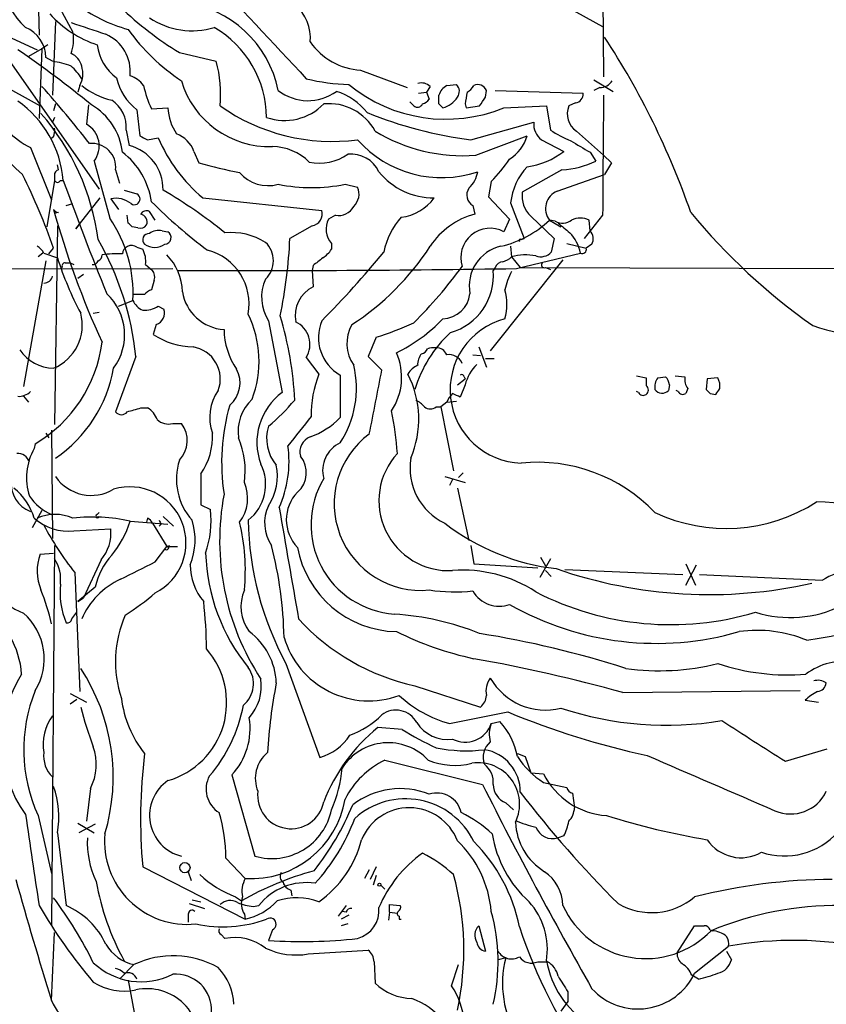
# Model space of a CAD drawing. Extents: x 7 to 1023, y 7 to 814.
# Drawn here: x 346 to 417, y 188 to 275 of the extents above; entities that cross this region are included whole.
import ezdxf

# ---------------------------------------------------------------- set-up
doc = ezdxf.new("R2010")
doc.units = 0
doc.header["$MEASUREMENT"] = 0
doc.layers.add('MAIN', color=5, linetype='CONTINUOUS')

msp = doc.modelspace()

# ---------------------------------------------------------------- linework, layer by layer
at = {"layer": 'MAIN'}
for p, q in [((397.002, 280.67), (397.0867, 269.5786)), ((347.6413, 277.4526), (347.726, 273.2193)), ((392.43, 276.5213), (397.002, 273.9813)), ((349.1653, 276.2673), (350.6893, 273.4733)), ((349.1653, 274.4046), (348.9113, 267.97)), ((344.17, 273.4733), (347.5567, 271.9493)), ((348.488, 272.3726), (347.98, 272.034)), ((347.98, 272.034), (346.7947, 271.3566)), ((347.98, 272.034), (347.726, 265.938)), ((348.9113, 270.9333), (348.3187, 271.272)), ((360.0027, 271.6953), (363.22, 270.9333)), ((341.7147, 270.4253), (347.8107, 267.0386)), ((345.1013, 271.018), (352.9753, 259.7573)), ((375.8353, 270.1713), (379.8993, 268.6473)), ((351.282, 268.8166), (351.1127, 268.224)), ((381.9313, 268.732), (381.5927, 268.224)), ((383.3707, 268.8166), (384.2173, 268.9013)), ((396.24, 269.3246), (397.9333, 268.3086)), ((380.9153, 268.1393), (381.5927, 268.224)), ((381.5927, 268.224), (381.8467, 267.6313)), ((382.6933, 267.208), (382.6933, 267.97)), ((386.7573, 267.8006), (386.842, 268.3933)), ((387.604, 268.3933), (395.3087, 268.1393)), ((396.748, 268.6473), (396.24, 268.3933)), ((349.1653, 267.208), (348.996, 266.6153)), ((352.044, 267.1233), (351.8747, 265.43)), ((380.492, 267.0386), (380.1533, 267.3773)), ((384.9793, 267.208), (385.064, 266.8693)), ((385.064, 266.8693), (386.2493, 267.0386)), ((388.366, 266.8693), (392.0913, 267.0386)), ((392.0913, 267.0386), (392.43, 264.922)), ((394.6313, 267.2926), (394.0387, 267.0386)), ((356.2773, 266.7), (356.5313, 264.414)), ((357.5473, 266.7846), (358.9867, 266.8693)), ((349.0807, 266.0226), (348.9113, 265.5993)), ((385.4873, 264.0753), (390.9907, 265.5993)), ((355.346, 264.922), (355.6, 263.5673)), ((385.9107, 262.7206), (390.398, 264.414)), ((394.716, 264.8373), (397.0867, 262.7206)), ((348.996, 264.3293), (348.742, 264.16)), ((357.2087, 264.0753), (358.14, 264.2446)), ((391.668, 264.0753), (393.6153, 263.0593)), ((346.964, 263.398), (348.8267, 258.826)), ((361.2727, 263.0593), (361.696, 262.0433)), ((395.9013, 262.9746), (396.4093, 262.2126)), ((397.0867, 262.7206), (397.764, 262.0433)), ((349.4193, 261.4506), (349.3347, 261.874)), ((352.552, 262.2126), (353.9067, 257.2173)), ((397.764, 262.0433), (397.1713, 261.0273)), ((349.0807, 260.9426), (349.0807, 260.5193)), ((354.4147, 261.4506), (354.7533, 260.2653)), ((393.446, 261.4506), (389.9747, 259.5033)), ((393.0227, 259.588), (397.1713, 261.0273)), ((349.0807, 260.5193), (348.4033, 256.4553)), ((349.5887, 260.5193), (349.8427, 260.5193)), ((374.4807, 260.1806), (375.5813, 259.9266)), ((387.2653, 260.4346), (387.0113, 259.08)), ((355.1767, 259.6726), (356.2773, 259.334)), ((350.0967, 258.318), (350.6893, 258.4873)), ((350.9433, 256.286), (353.06, 258.9953)), ((353.9913, 258.9106), (354.6687, 257.9793)), ((362.0347, 258.9953), (372.4487, 257.8946)), ((385.6567, 258.318), (385.826, 257.556)), ((387.0113, 259.08), (388.874, 257.1326)), ((388.9587, 258.572), (390.144, 255.4393)), ((349.4193, 257.7253), (349.1653, 257.6406)), ((355.5153, 256.794), (355.4307, 257.4713)), ((357.886, 257.048), (357.378, 257.81)), ((373.634, 257.4713), (373.0413, 257.1326)), ((397.002, 257.4713), (395.3933, 255.4393)), ((351.1973, 256.6246), (350.9433, 256.286)), ((388.874, 257.1326), (388.366, 256.032)), ((390.7367, 257.3866), (392.7687, 255.4393)), ((392.3453, 257.048), (393.3613, 256.4553)), ((392.8533, 256.9633), (392.3453, 257.048)), ((395.9013, 256.1166), (395.8167, 257.048)), ((349.3347, 256.54), (349.0807, 239.1833)), ((356.362, 256.3706), (355.854, 256.4553)), ((358.4787, 256.1166), (358.9867, 256.032)), ((371.602, 256.54), (369.6547, 255.4393)), ((373.2953, 255.016), (373.2953, 254.508)), ((389.89, 255.3546), (390.144, 255.4393)), ((392.7687, 255.4393), (392.5147, 254.254)), ((393.8693, 255.016), (395.5627, 254.5926)), ((396.0707, 254.9313), (395.5627, 254.5926)), ((348.0647, 254.1693), (347.6413, 253.8306)), ((348.1493, 254.1693), (349.3347, 253.746)), ((348.5727, 254.0846), (348.996, 254.5926)), ((356.2773, 254.6773), (356.7853, 254.508)), ((388.9587, 254.762), (389.0433, 253.8306)), ((389.4667, 252.8146), (395.0547, 254.1693)), ((348.3187, 253.492), (346.3713, 242.4853)), ((350.012, 253.3226), (350.4353, 253.3226)), ((350.4353, 253.3226), (350.774, 253.1533)), ((357.0393, 253.1533), (357.632, 252.6453)), ((393.5307, 253.5766), (387.1807, 245.618)), ((389.0433, 253.8306), (389.8053, 252.8993)), ((321.564, 252.73), (359.41, 252.8146)), ((351.1127, 251.968), (351.6207, 252.3066)), ((371.6867, 253.0686), (371.602, 252.6453)), ((371.602, 252.6453), (371.6867, 251.206)), ((387.604, 252.8993), (387.4347, 252.6453)), ((389.8053, 252.8993), (442.214, 252.73)), ((392.0067, 252.8993), (392.43, 252.73)), ((357.8013, 251.7986), (357.5473, 250.952)), ((354.6687, 249.5126), (355.9387, 250.0206)), ((356.9547, 250.5286), (356.0233, 250.5286)), ((352.4673, 248.92), (352.9753, 249.0046)), ((358.14, 249.5126), (358.648, 249.2586)), ((367.792, 248.2426), (368.9773, 241.9773)), ((357.9707, 247.904), (357.7167, 247.0573)), ((377.19, 246.8033), (376.5127, 245.11)), ((386.1647, 245.9566), (386.842, 244.1786)), ((356.1927, 245.11), (354.4147, 240.284)), ((371.094, 245.0253), (372.1947, 243.586)), ((376.5127, 245.11), (377.698, 243.9246)), ((385.6567, 245.2793), (386.334, 245.1946)), ((386.7573, 244.9406), (387.5193, 244.9406)), ((374.0573, 243.5013), (374.0573, 239.776)), ((384.302, 242.6546), (384.9793, 243.1626)), ((384.8947, 243.332), (384.9793, 243.1626)), ((399.9653, 243.4166), (400.812, 243.2473)), ((400.812, 243.2473), (400.812, 242.57)), ((401.828, 243.2473), (402.5053, 243.332)), ((403.352, 243.4166), (404.1987, 243.332)), ((406.146, 243.1626), (406.0613, 242.2313)), ((407.0773, 243.2473), (406.146, 243.1626)), ((384.9793, 242.6546), (384.556, 241.554)), ((400.1347, 241.9773), (399.9653, 242.062)), ((402.844, 242.6546), (402.7593, 242.1466)), ((403.606, 242.062), (403.4367, 242.1466)), ((404.4527, 242.316), (404.2833, 241.8926)), ((346.3713, 241.6386), (346.7947, 241.1306)), ((383.3707, 241.1306), (382.8627, 240.7073)), ((383.3707, 241.1306), (384.2173, 241.2153)), ((406.4, 241.8926), (406.908, 241.808)), ((356.616, 240.6226), (357.2087, 240.6226)), ((382.4393, 240.7073), (382.8627, 240.7073)), ((382.8627, 240.7073), (383.9633, 235.1193)), ((348.8267, 238.6753), (348.9113, 229.1926)), ((359.41, 239.268), (360.172, 239.268)), ((348.3187, 238.4213), (348.5727, 237.998)), ((347.3873, 237.49), (347.3027, 237.0666)), ((361.8653, 234.8653), (361.8653, 232.156)), ((383.2013, 234.6113), (384.9793, 234.1033)), ((383.8787, 234.3573), (383.6247, 233.8493)), ((384.81, 234.95), (384.3867, 234.5266)), ((384.302, 233.5953), (385.318, 229.0233)), ((347.98, 231.648), (347.1333, 230.124)), ((361.8653, 232.156), (362.712, 231.7326)), ((352.806, 231.3093), (352.9753, 231.4786)), ((357.2087, 230.9706), (357.124, 230.632)), ((358.5633, 231.14), (359.4947, 230.2933)), ((350.774, 229.87), (353.9913, 230.0393)), ((355.6847, 230.7166), (358.9867, 230.4626)), ((357.632, 230.5473), (358.902, 228.5153)), ((358.394, 230.4626), (358.2247, 230.2933)), ((349.0807, 228.6), (348.8267, 195.4106)), ((357.886, 227.1606), (358.902, 228.5153)), ((358.7327, 228.2613), (358.902, 228.5153)), ((358.902, 228.5153), (359.156, 228.6)), ((358.902, 228.5153), (359.8333, 228.5153)), ((358.902, 228.5153), (359.0713, 228.4306)), ((385.4873, 228.6), (385.7413, 226.9913)), ((347.8107, 227.838), (348.996, 227.9226)), ((353.1447, 227.33), (351.6207, 224.028)), ((392.43, 227.4146), (391.4987, 225.806)), ((391.5833, 227.584), (392.0067, 226.822)), ((385.7413, 226.9913), (391.3293, 226.6526)), ((393.7, 226.4833), (404.0293, 226.06)), ((404.2833, 226.9913), (405.13, 225.1286)), ((404.2833, 225.1286), (405.2147, 226.9066)), ((350.8587, 226.2293), (351.282, 215.8153)), ((392.0067, 226.3986), (392.5147, 225.8906)), ((405.4687, 226.06), (416.2213, 225.552)), ((352.6367, 224.9593), (351.1127, 223.6893)), ((351.1127, 223.6893), (351.6207, 224.028)), ((350.6047, 222.1653), (351.028, 222.758)), ((369.316, 218.2706), (372.2793, 210.058)), ((380.5767, 216.3233), (386.334, 214.4606)), ((350.4353, 215.646), (351.8747, 214.884)), ((398.78, 215.7306), (414.274, 215.9)), ((351.028, 215.138), (350.4353, 214.7146)), ((414.6973, 215.0533), (415.8827, 214.884)), ((383.6247, 213.0213), (388.7047, 214.0373)), ((379.476, 212.5133), (377.3593, 212.6826)), ((387.2653, 213.0213), (388.0273, 213.1906)), ((389.5513, 210.3966), (390.2287, 210.1426)), ((390.2287, 210.1426), (390.7367, 208.7033)), ((413.004, 209.7193), (416.6447, 210.82)), ((377.952, 209.804), (386.5033, 207.6873)), ((364.5747, 208.534), (366.6067, 201.422)), ((390.7367, 208.7033), (391.8373, 208.6186)), ((391.8373, 207.8566), (393.8693, 207.4333)), ((352.2133, 207.3486), (351.8747, 204.47)), ((394.3773, 206.9253), (394.5467, 205.6553)), ((388.5353, 206.0786), (389.2127, 205.486)), ((347.6413, 204.978), (348.8267, 199.898)), ((351.1127, 204.3006), (352.552, 203.454)), ((352.6367, 204.216), (351.1973, 203.454)), ((349.3347, 203.454), (350.0967, 197.104)), ((393.6153, 203.2), (393.1073, 203.0306)), ((364.0667, 201.2526), (365.76, 199.4746)), ((356.7853, 200.4906), (365.76, 195.9186)), ((360.7647, 200.0673), (361.0187, 199.3053)), ((376.5973, 200.2366), (376.174, 199.4746)), ((377.19, 200.4906), (376.682, 199.39)), ((377.19, 199.7286), (376.936, 198.882)), ((369.7393, 198.4586), (369.824, 197.9506)), ((377.6133, 198.882), (377.952, 198.5433)), ((360.8493, 197.2733), (362.204, 196.85)), ((361.1033, 197.612), (361.8653, 197.4426)), ((364.9133, 197.866), (365.4213, 197.5273)), ((378.3753, 196.5113), (378.3753, 197.1886)), ((378.3753, 197.1886), (379.3067, 197.104)), ((360.7647, 196.342), (360.7647, 195.6646)), ((365.6753, 196.342), (365.76, 195.9186)), ((366.4373, 197.0193), (366.9453, 197.104)), ((374.5653, 197.104), (373.888, 196.1726)), ((374.5653, 196.5113), (374.2267, 196.596)), ((378.3753, 196.5113), (378.2907, 195.834)), ((378.3753, 196.5113), (379.0527, 196.4266)), ((374.8193, 196.2573), (374.142, 195.9186)), ((374.7347, 195.4953), (374.142, 195.326)), ((379.222, 196.1726), (379.222, 195.9186)), ((379.222, 195.9186), (379.3913, 195.9186)), ((348.8267, 188.8066), (349.0807, 194.7333)), ((368.1307, 194.9873), (367.792, 194.056)), ((386.1647, 195.326), (386.7573, 193.1246)), ((403.5213, 192.9553), (405.0453, 195.326)), ((406.4, 194.9873), (406.5693, 194.9026)), ((363.6433, 194.564), (363.982, 194.2253)), ((371.2633, 192.8706), (376.5127, 193.2093)), ((405.0453, 191.1773), (408.0087, 193.548)), ((407.8393, 193.1246), (408.2627, 192.3626)), ((377.0207, 192.1933), (377.1053, 190.3306)), ((388.5353, 192.532), (387.858, 192.3626)), ((391.3293, 192.1933), (392.176, 192.1933)), ((356.0233, 191.9393), (354.838, 190.754)), ((383.794, 190.0766), (384.3867, 191.9393)), ((355.5153, 190.5846), (356.7007, 184.15)), ((405.384, 190.6693), (404.7913, 191.008)), ((393.954, 189.5686), (393.954, 188.722)), ((393.954, 188.722), (393.3613, 187.8753))]:
    msp.add_line(p, q, dxfattribs=at)
for centre, radius in [((360.4817, 200.4184), 0.4455), ((377.4863, 198.9243), 0.1338)]:
    msp.add_circle(centre, radius, dxfattribs=at)
for centre, radius, start, end in [((350.3384, 278.1895), 5.7316, 141.33223, 228.502524), ((2737.3692, 2475.4782), 3235.1195, 222.7641025, 222.9932851), ((358.7616, 285.935), 12.6319, 231.761889, 255.108406), ((375.5747, 297.2473), 29.9231, 226.131972, 238.640871), ((359.0964, 266.4372), 9.7407, 11.584714, 82.657275), ((367.8284, 273.0029), 3.6239, 354.039738, 51.627608), ((356.0148, 281.817), 9.9746, 222.47075, 251.234453), ((361.1061, 280.2947), 6.6871, 236.116257, 286.905809), ((345.4705, 271.257), 2.8482, 0.301745, 67.930387), ((606.0438, 1035.8113), 803.2194, 251.4504575, 251.6796405), ((358.3478, 265.9015), 9.2757, 0.748054, 59.534987), ((347.4039, 272.8329), 3.3472, 338.58225, 11.029958), ((352.1234, 270.0284), 3.58, 354.146558, 66.201636), ((369.8593, 283.9529), 17.6157, 215.484441, 236.638206), ((338.5023, 234.6865), 70.0986, 19.187641, 33.180564), ((356.9487, 272.8721), 4.1727, 186.875166, 234.054803), ((376.1419, 275.8959), 5.7328, 214.769805, 266.934263), ((294.5212, 196.79), 91.0216, 50.597871, 55.662611), ((349.9467, 270.1812), 1.5401, 12.327049, 68.145396), ((348.0214, 264.2827), 6.7099, 68.137701, 82.378666), ((347.684, 267.1662), 4.3845, 30.770125, 49.697495), ((349.4318, 269.8567), 2.1225, 330.657245, 17.926182), ((352.1907, 268.0121), 11.4096, 355.105411, 14.834633), ((355.0067, 267.4612), 2.3041, 36.032858, 72.887033), ((282.0612, 209.7657), 88.4438, 37.605985, 41.813566), ((355.452, 273.7376), 6.3421, 230.889401, 257.469233), ((359.2165, 270.5331), 4.8303, 192.422664, 232.519208), ((364.9797, 270.3908), 8.2611, 190.985254, 205.882659), ((367.8601, 271.4881), 8.01, 196.299603, 271.935961), ((375.451, 287.4469), 18.5564, 256.420271, 268.049146), ((383.2982, 279.2555), 13.3829, 230.686465, 292.25187), ((381.1693, 267.9417), 1.0978, 46.044444, 107.964578), ((384.0976, 267.5406), 1.4685, 119.668904, 162.997672), ((383.6592, 268.3047), 0.8169, 321.895561, 46.909648), ((384.4284, 269.5369), 1.4975, 298.750617, 331.249383), ((386.0873, 268.0736), 0.8196, 22.9581, 114.970439), ((396.8044, 269.8609), 1.2149, 267.33919, 329.265937), ((371.2342, 271.6794), 4.1875, 231.696837, 306.392642), ((371.8915, 262.749), 5.8522, 39.178156, 71.806543), ((382.5556, 268.8506), 2.0377, 283.520012, 328.984165), ((639.0638, 225.366), 257.5067, 170.419421, 170.648604), ((196.0033, 394.4196), 228.953, 326.195341, 326.424524), ((394.5184, 268.0772), 0.7927, 278.188368, 4.492942), ((3021.6944, 241.5459), 2624.7407, 179.4231754, 179.6523604), ((340.414, 259.7268), 9.4619, 4.804525, 54.836039), ((349.5701, 262.3829), 5.4693, 6.210738, 60.081391), ((352.494, 265.1615), 2.8621, 355.199783, 56.444298), ((373.3564, 280.9191), 16.9901, 234.783234, 277.524647), ((369.1879, 270.5447), 4.7853, 250.908118, 315.790785), ((373.0803, 262.6508), 4.5806, 28.512128, 95.79249), ((380.8125, 267.3954), 0.4796, 228.067841, 337.000619), ((380.916, 268.3079), 1.1506, 287.082228, 323.98361), ((298.1627, 182.3387), 119.7841, 44.885442, 45.114558), ((395.753, 266.3612), 1.8433, 158.438709, 235.765071), ((350.8252, 270.8281), 8.3735, 208.874496, 242.540454), ((332.2987, 252.6458), 20.7694, 7.494015, 41.328086), ((363.5581, 267.1231), 4.5784, 183.177748, 213.69215), ((389.9749, 299.7189), 35.925, 247.846542, 262.824104), ((350.7912, 263.5219), 2.1943, 323.366155, 60.410255), ((392.6331, 265.4167), 1.6525, 173.655979, 234.266034), ((347.5125, 264.8799), 1.5824, 339.637627, 7.677432), ((441.5499, 433.6045), 189.3504, 243.320371, 243.54954), ((358.8805, 262.1911), 2.5449, 19.947329, 70.052671), ((384.7913, 277.4373), 14.7592, 238.616809, 274.349727), ((387.0119, 265.3661), 3.5174, 301.964462, 344.295135), ((397.3969, 272.2409), 8.8451, 235.837606, 248.867522), ((352.3599, 261.6818), 2.0678, 353.58025, 96.41975), ((354.6559, 259.7743), 3.9087, 358.509069, 76.022773), ((371.2299, 269.8872), 14.2543, 203.319191, 229.82815), ((382.9212, 270.5338), 9.7768, 221.345085, 288.849885), ((649.0566, 686.8109), 493.6849, 238.921158, 239.150339), ((360.547, 277.5736), 21.8434, 220.756152, 229.243848), ((351.1202, 257.782), 6.4863, 7.749213, 53.182042), ((368.0378, 258.7641), 4.7194, 45.460994, 88.87208), ((372.237, 266.4885), 4.4502, 258.476707, 304.142497), ((375.0103, 260.1251), 2.6943, 25.411416, 95.870984), ((389.3918, 268.592), 6.9605, 278.311705, 307.357047), ((383.2131, 344.5209), 85.2381, 255.378343, 257.835643), ((377.7807, 269.9078), 13.4052, 315.034454, 325.846659), ((393.069, 269.0595), 7.6182, 272.836528, 296.005703), ((297.0322, 236.5012), 55.023, 19.195762, 26.470843), ((349.5293, 261.0104), 0.4537, 104.030118, 188.59446), ((367.7545, 263.3858), 3.3249, 221.179603, 285.422276), ((382.201, 265.0867), 6.0918, 218.658339, 270.648987), ((383.5405, 261.7044), 2.5745, 313.663829, 350.540971), ((394.3429, 257.9951), 5.415, 136.761494, 173.884271), ((349.3347, 260.6252), 0.2752, 202.632677, 337.367323), ((591.8481, 347.9126), 257.3018, 199.85573, 202.219289), ((371.5597, 274.9278), 15.0337, 258.796352, 281.203648), ((356.0634, 258.8866), 0.4959, 233.626908, 64.447739), ((335.3098, 220.0452), 45.9462, 51.388373, 59.595437), ((374.1687, 259.3286), 1.534, 314.43744, 22.944537), ((386.169, 259.2315), 1.0473, 144.344672, 240.715853), ((392.3975, 259.18), 2.4443, 172.399315, 227.198394), ((393.6774, 258.0531), 1.6687, 113.100305, 217.035391), ((354.4397, 256.8483), 2.1105, 50.950125, 102.266735), ((388.6965, 289.8253), 44.0654, 225.017929, 233.455685), ((378.8919, 261.4446), 4.1726, 276.873967, 324.055915), ((349.4616, 258.2755), 0.5518, 212.463229, 265.603684), ((423.1612, 278.4746), 76.945, 195.447956, 204.65232), ((357.124, 257.3019), 0.5681, 63.43946, 153.425927), ((356.4915, 256.8839), 0.6835, 337.70831, 79.50547), ((371.4088, 257.6027), 1.0801, 280.303898, 15.679435), ((373.905, 258.9783), 1.5312, 259.805602, 330.885426), ((387.4025, 251.2469), 6.5031, 104.029619, 147.280337), ((447.0557, 292.6346), 54.8826, 219.49958, 234.742602), ((344.3168, 250.6244), 11.6375, 357.02595, 34.507889), ((270.9847, 171.9247), 119.7841, 44.885442, 45.114558), ((356.5736, 257.0057), 0.6695, 251.573171, 325.301058), ((374.722, 256.2607), 1.8934, 152.580982, 221.102515), ((384.2313, 252.977), 6.4909, 138.216184, 168.653713), ((386.097, 263.5562), 9.0221, 282.90532, 313.832821), ((393.508, 258.1104), 1.3208, 240.284712, 306.449972), ((605.2758, 510.3532), 330.6172, 230.078715, 230.307913), ((395.0547, 255.4178), 1.7995, 64.947329, 115.052671), ((357.3307, 255.3222), 0.5424, 84.997777, 226.113052), ((358.1824, 254.8887), 1.2631, 76.433519, 129.555259), ((358.6674, 255.526), 0.5983, 276.266161, 57.746941), ((364.4464, 250.0072), 5.9582, 58.74302, 94.47032), ((387.1564, 253.7785), 2.5576, 61.774652, 198.097744), ((391.8532, 253.6252), 3.2474, 9.645349, 45.648764), ((395.0968, 255.3969), 1.0794, 334.448571, 41.81559), ((330.2369, 242.3985), 26.097, 5.963832, 29.765986), ((357.8437, 256.2718), 1.6085, 236.448244, 303.551756), ((365.9663, 253.492), 2.249, 314.333465, 45.664755), ((328.1489, 257.1882), 41.5426, 348.162102, 357.587196), ((389.8054, 255.2699), 0.1197, 45.033843, 224.966157), ((346.8368, 253.4496), 1.4969, 28.737847, 61.253601), ((354.5417, 245.1443), 8.9524, 87.018798, 98.429783), ((355.8116, 254.0181), 0.807, 54.760232, 175.273502), ((354.799, 253.4344), 2.2579, 352.84823, 28.39133), ((361.2069, 249.7017), 4.8846, 349.783073, 75.159179), ((310.0783, 309.9103), 87.7096, 315.324588, 320.613232), ((371.2237, 255.8176), 2.4508, 302.29978, 327.700221), ((362.1943, 267.641), 23.5673, 303.125685, 326.874315), ((388.8946, 251.2919), 3.5573, 102.709101, 190.997524), ((391.5833, 255.1009), 1.2589, 250.351687, 317.720494), ((395.2327, 254.4722), 0.3513, 239.559261, 20.044421), ((375.9432, 262.1088), 27.8917, 197.44744, 208.219908), ((350.0261, 253.0263), 0.2967, 92.724474, 205.347095), ((352.4504, 253.602), 0.4538, 261.419912, 345.972943), ((352.7807, 253.9322), 0.4537, 284.030118, 8.594459), ((355.537, 250.6892), 4.7207, 1.133701, 44.534833), ((541.4599, 41.7575), 271.0633, 128.550178, 128.779361), ((388.3598, 252.5972), 0.8139, 95.534773, 158.212969), ((387.8757, 255.0349), 1.6774, 283.993164, 314.113543), ((390.2773, 249.4822), 4.5201, 78.738791, 105.843016), ((391.9099, 253.1291), 0.2493, 129.090515, 292.842571), ((356.8702, 252.0527), 0.9651, 344.735509, 37.879149), ((366.1122, 1747.1449), 1494.5128, 269.7592824, 270.895388), ((349.3233, 279.2225), 44.0654, 315.017929, 323.455685), ((382.2906, 252.192), 5.164, 285.945548, 5.035917), ((395.0522, 249.4335), 6.7739, 152.507018, 167.045958), ((348.1248, 252.3623), 0.8181, 271.716188, 344.035363), ((370.9282, 250.2906), 3.7457, 154.836083, 213.145323), ((350.2755, 247.0197), 4.9315, 323.610184, 46.778107), ((357.8863, 249.8511), 1.1519, 107.115163, 143.973724), ((364.1453, 251.4119), 3.9392, 189.192595, 266.390367), ((372.9286, 248.6801), 2.8147, 116.181792, 190.689555), ((382.9334, 250.8954), 2.4854, 272.273656, 353.48262), ((384.0731, 249.682), 4.5581, 343.821853, 16.178147), ((357.3774, 250.6127), 1.5558, 202.369719, 247.630281), ((347.4237, 247.8617), 4.0826, 292.65128, 15.02408), ((356.9042, 251.5777), 2.4066, 267.168149, 300.897204), ((357.5986, 248.9367), 1.0977, 289.814985, 17.053223), ((357.4871, 244.7146), 9.4704, 339.413365, 25.792568), ((339.6651, 239.8489), 30.4475, 2.731699, 16.833039), ((369.2103, 246.1701), 2.2043, 328.711273, 64.400987), ((375.9201, 246.7768), 3.7682, 157.108079, 240.372804), ((368.589, 274.0934), 28.6134, 287.493248, 294.581917), ((372.7169, 258.2897), 14.2818, 295.957008, 316.240901), ((390.0825, 242.2084), 6.4146, 104.737289, 268.280339), ((419.9569, 260.6468), 13.6214, 250.342413, 292.620415), ((370.2331, 247.5794), 6.3366, 180.893394, 214.292208), ((377.9931, 246.2611), 3.3503, 150.634607, 214.821376), ((391.4443, 238.896), 11.3679, 132.876846, 162.938588), ((341.3121, 247.8468), 12.0071, 300.395479, 352.983178), ((361.2868, 252.2924), 6.3366, 235.707792, 269.106606), ((349.0973, 247.8144), 3.7218, 214.570526, 268.440321), ((360.7409, 243.1574), 2.8347, 339.109925, 80.925131), ((374.1585, 243.2917), 5.271, 326.319278, 24.15464), ((381.0529, 246.0202), 0.6664, 280.058778, 339.544581), ((382.2279, 244.3038), 1.5824, 82.322568, 110.362373), ((382.4878, 244.9201), 0.9531, 22.138512, 92.91674), ((382.2063, 244.454), 1.3797, 138.732034, 184.40635), ((383.5581, 244.0275), 1.2657, 22.764711, 98.514202), ((342.281, 246.2372), 12.1547, 304.498715, 349.844154), ((362.7673, 242.8089), 2.5332, 310.28776, 28.285896), ((366.7827, 242.3381), 8.6955, 326.782714, 13.364385), ((-154.5541, 345.8629), 541.9259, 348.555705, 349.157858), ((381.4997, 242.7532), 1.7294, 112.757481, 151.213446), ((388.8554, 241.619), 4.012, 135.469569, 165.041353), ((381.4587, 239.9772), 9.9421, 158.716552, 180.671976), ((372.1135, 239.6272), 8.81, 337.248114, 26.702039), ((384.683, 243.332), 0.2116, 0, 126.875312), ((402.8859, 242.4431), 1.3289, 142.758438, 189.170998), ((401.736, 242.524), 1.1157, 6.722438, 46.405504), ((405.5106, 243.1202), 1.3289, 170.829003, 217.241562), ((405.7657, 242.5277), 1.4961, 351.865023, 28.751061), ((345.9709, 243.0012), 1.3669, 265.484912, 316.597807), ((366.7275, 239.7941), 4.0839, 144.826839, 199.642688), ((372.209, 237.607), 5.4354, 126.481766, 200.404415), ((400.5459, 242.1829), 0.4597, 206.565051, 305.366724), ((400.5468, 242.189), 0.4642, 304.840348, 55.159652), ((402.2036, 242.7057), 0.7883, 216.997816, 314.825256), ((404.0172, 242.2675), 0.4597, 206.553903, 305.366724), ((490.9056, 326.7369), 119.7487, 224.885409, 225.114592), ((280.0658, 326.7447), 152.6538, 326.192749, 326.421911), ((369.0292, 238.547), 3.9007, 133.326522, 188.090842), ((353.5317, 255.5603), 21.8434, 310.756152, 319.243848), ((379.8563, 239.4788), 1.9912, 38.095812, 66.153792), ((385.5259, 240.2441), 2.3304, 134.977399, 157.641128), ((299.5774, 72.4183), 189.2835, 63.323742, 63.552952), ((354.9227, 240.665), 0.635, 216.869898, 323.130102), ((271.3667, 536.8014), 308.2034, 285.828269, 286.057434), ((356.2697, 238.9795), 1.8925, 19.351197, 60.252866), ((381.9336, 235.8222), 18.2425, 163.914737, 188.622254), ((354.7097, 235.2211), 24.3845, 3.343612, 12.186658), ((381.9313, 241.3848), 0.8468, 233.136869, 306.863132), ((359.0289, 240.6225), 1.4071, 226.218018, 285.714395), ((1005.5252, -269.4285), 813.229, 141.2256058, 141.4547799), ((369.084, 244.6034), 6.9309, 289.808303, 315.852882), ((358.1945, 237.7589), 2.4875, 316.627274, 37.34853), ((371.1647, 237.9274), 3.5434, 162.142351, 220.475543), ((357.3362, 238.0825), 5.5554, 324.612306, 3.496368), ((358.6071, 235.1619), 7.147, 351.482157, 23.379752), ((371.8983, 236.7914), 1.3726, 109.82904, 197.035515), ((381.1109, 232.2484), 7.5788, 126.552075, 275.571354), ((351.7651, 234.5153), 5.1403, 150.241984, 198.103967), ((359.654, 235.9403), 9.9277, 335.997957, 7.992004), ((375.2045, 235.1506), 2.6818, 115.326664, 195.320889), ((345.8587, 235.583), 1.0633, 16.292536, 94.314811), ((365.1063, 234.3806), 5.3699, 161.880868, 221.80163), ((368.8422, 234.954), 2.2585, 311.273273, 39.45737), ((383.5583, 232.5067), 6.1165, 137.444899, 273.002695), ((385.4251, 235.3193), 5.2647, 170.149251, 245.014007), ((363.5716, 233.9274), 3.9672, 308.000262, 26.733628), ((363.9079, 234.6536), 4.6642, 326.382502, 12.0498), ((391.314, 221.683), 14.1853, 43.673517, 95.761394), ((347.9888, 234.0876), 2.7244, 176.106325, 247.90413), ((352.298, 236.7963), 3.8194, 214.895057, 300.653488), ((379.3408, 230.4094), 7.8395, 149.043012, 266.034876), ((342.295, 229.4929), 5.2212, 16.440569, 51.787672), ((355.6701, 228.822), 4.9003, 296.88454, 106.903294), ((362.5291, 232.7255), 3.4347, 322.445139, 23.649819), ((350.6366, 235.4833), 4.5495, 214.323343, 246.557826), ((385.6137, 229.0022), 22.0973, 169.346514, 213.158329), ((372.7874, 230.8436), 3.4426, 135.498989, 224.501011), ((354.1181, 230.7589), 8.6489, 340.85633, 6.46412), ((370.916, 230.5549), 3.4726, 154.107909, 214.260727), ((2803.7504, 650.3846), 2470.7255, 189.7515638, 189.9807461), ((407.8026, 244.7121), 14.626, 244.795082, 302.742499), ((415.763, 220.9834), 11.4267, 31.222509, 90.249206), ((350.3137, 234.4426), 4.5957, 229.067402, 275.748305), ((349.123, 227.5417), 3.7697, 65.449377, 114.550623), ((352.4673, 216.6902), 14.3907, 77.080884, 97.097164), ((352.8271, 231.1611), 0.1497, 98.103038, 351.896962), ((356.9126, 230.2512), 0.778, 22.371722, 67.628278), ((443.0143, 272.9719), 94.6976, 206.443722, 206.672824), ((355.648, 229.0874), 5.7182, 337.580842, 17.441235), ((393.3439, 231.3027), 27.3345, 181.051042, 208.474238), ((369.0607, 241.0756), 23.4888, 207.092825, 219.2021), ((350.4386, 229.6625), 3.5726, 319.240583, 6.054168), ((347.7092, 233.128), 8.3321, 319.829744, 343.177258), ((348.3418, 226.4458), 17.4207, 354.266008, 13.904306), ((395.2006, 246.006), 19.5692, 232.180791, 263.3606), ((358.8597, 228.4306), 0.2116, 233.124688, 0), ((358.8179, 228.1356), 0.3889, 49.33798, 77.511142), ((334.542, 219.9181), 34.6106, 1.057059, 14.527529), ((379.1309, 230.001), 8.9379, 190.11942, 268.955681), ((349.2479, 229.7592), 7.6475, 197.853534, 247.904759), ((351.8595, 226.3798), 4.3034, 160.193207, 202.899465), ((346.4109, 225.6392), 3.2062, 352.366505, 33.623653), ((358.5454, 223.6832), 6.0449, 137.677154, 167.813027), ((378.9403, 228.4418), 16.6597, 181.785915, 219.113027), ((-24.6279, 988.3785), 851.9211, 296.4504538, 296.6796426), ((366.0242, 226.9549), 5.0904, 180.543653, 219.905153), ((406.3367, 265.053), 40.7507, 250.804242, 282.69194), ((357.6955, 219.461), 6.8047, 114.830362, 156.583051), ((384.7917, 214.8044), 11.6301, 56.799508, 94.502538), ((419.1637, 220.9342), 5.4756, 15.737126, 122.504739), ((356.6149, 224.5358), 7.0588, 174.492293, 202.56954), ((326.7383, 216.4274), 22.7188, 13.528555, 21.368447), ((343.165, 241.5508), 22.5633, 302.418939, 310.725238), ((369.0449, 223.2522), 3.6696, 156.672452, 216.594469), ((384.0703, 238.9951), 14.4618, 261.15528, 276.297796), ((387.9594, 225.9118), 2.64, 209.28079, 290.269769), ((402.9703, 247.4349), 25.7651, 242.717199, 286.711875), ((338.3677, 216.7654), 7.8553, 4.189707, 54.761972), ((319.327, 218.9873), 43.0499, 0.736417, 6.270481), ((401.7061, 245.9416), 25.9075, 240.310118, 286.213727), ((413.4143, 232.371), 10.0807, 252.47814, 296.515231), ((342.8906, 218.6883), 5.2911, 328.197903, 48.864398), ((350.1642, 222.2756), 0.454, 261.450515, 345.942335), ((364.4996, 218.4258), 10.0984, 156.181186, 198.493619), ((384.767, 235.3666), 19.4989, 222.611945, 257.59036), ((377.2505, 198.5383), 24.1001, 68.074978, 86.316757), ((350.9615, 593.446), 378.5761, 279.718294, 280.590487), ((362.643, 216.3691), 5.83, 2.046566, 53.64842), ((376.556, 222.7204), 7.7188, 196.279831, 290.205577), ((392.167, 247.9153), 29.9195, 243.822651, 257.598166), ((372.4765, 134.7896), 87.2002, 72.268448, 80.912391), ((410.4821, 209.629), 11.5391, 67.667669, 97.680053), ((357.0168, 214.8607), 7.1129, 286.078061, 41.143263), ((364.0486, 216.5058), 2.4283, 309.423712, 35.966659), ((360.3337, 76.7363), 144.2135, 74.538373, 79.85264), ((401.9801, 238.4952), 20.857, 261.879688, 284.145644), ((413.2014, 236.5994), 19.3248, 251.524267, 274.691524), ((418.2183, 212.7742), 5.7139, 36.264619, 126.969972), ((355.4382, 211.4511), 10.9535, 147.481949, 215.678751), ((336.8394, 208.3298), 17.3674, 343.40399, 33.230645), ((388.7252, 215.8577), 1.9214, 143.499278, 191.440348), ((391.9839, 219.722), 5.5206, 209.53505, 284.448056), ((363.0559, 216.2879), 4.1071, 317.804574, 8.796754), ((412.8286, 207.9368), 45.193, 168.977691, 176.77237), ((415.8317, 215.5053), 1.296, 55.808426, 106.699668), ((415.671, 216.7043), 0.898, 278.130102, 351.869898), ((360.2247, 210.7346), 13.8376, 158.081566, 204.582944), ((386.3536, 223.0895), 10.4315, 226.869624, 254.834821), ((385.374, 215.5756), 1.4713, 310.728008, 356.141889), ((417.9161, 211.5798), 4.7356, 116.568839, 132.820451), ((381.6047, 222.1377), 31.1973, 194.245775, 200.93759), ((364.5282, 216.4262), 9.6806, 187.142121, 218.524856), ((352.8416, 216.9419), 12.957, 319.046653, 349.721772), ((352.2835, 211.201), 4.1964, 143.474721, 189.87534), ((372.1526, 219.4132), 7.9024, 290.375717, 314.566777), ((378.9322, 212.1404), 2.0548, 28.029185, 126.915069), ((415.9874, 279.9297), 71.3173, 247.508035, 257.783896), ((402.5947, 241.9942), 29.1208, 251.514032, 279.529893), ((360.3414, 212.5556), 5.8391, 316.46905, 9.59928), ((387.2265, 200.5227), 15.6597, 129.057742, 158.887544), ((383.42, 214.797), 3.1638, 212.308685, 278.336271), ((384.9857, 213.8097), 2.4121, 242.681771, 340.922048), ((389.6641, 212.0886), 2.5737, 158.752952, 195.227394), ((383.1873, 208.8656), 6.4909, 11.346287, 41.783816), ((1299.201, 1608.4831), 1655.8639, 237.4142141, 237.6433993), ((370.995, 214.5315), 4.6542, 286.018277, 327.127344), ((392.759, 233.4477), 24.7929, 237.604633, 245.402809), ((348.1964, 209.4581), 4.5371, 332.293511, 19.723736), ((378.2547, 206.5697), 4.771, 42.681084, 147.593374), ((388.2453, 210.095), 1.6939, 128.937664, 201.822136), ((350.5729, 210.1583), 2.4451, 172.408763, 227.189416), ((403.736, 204.6422), 47.1339, 172.987478, 185.053217), ((369.54, 208.224), 2.9076, 129.073117, 202.856786), ((385.0715, 223.7091), 13.0722, 258.383626, 277.03575), ((386.0659, 207.0453), 3.7396, 359.459143, 80.661605), ((395.7743, 214.0796), 7.3638, 212.319617, 237.680384), ((1612.9891, 3001.8243), 3043.3833, 246.5298428, 246.7590248), ((381.2473, 202.954), 7.6014, 115.690611, 152.895599), ((384.0631, 215.619), 6.2537, 248.410404, 283.962027), ((386.1221, 205.9681), 3.6239, 334.101741, 98.731137), ((385.4101, 207.8719), 2.033, 354.790262, 51.606919), ((364.7383, 207.2848), 2.4109, 151.117365, 238.371479), ((362.7915, 210.1127), 11.4776, 336.227532, 355.071364), ((397.7489, 211.575), 6.6096, 206.569703, 266.459246), ((341.5857, 204.8543), 7.8745, 349.756784, 19.771438), ((361.0666, 204.9909), 3.6794, 124.422147, 255.927876), ((748.7221, 390.1785), 405.5928, 206.739643, 209.602705), ((389.1916, 207.7084), 1.757, 180.688077, 248.065973), ((369.757, 206.7382), 2.9182, 172.984817, 348.638085), ((379.3159, 200.5323), 6.7971, 68.140047, 127.713887), ((382.5125, 204.7663), 2.1785, 12.343102, 107.795371), ((468.5808, 267.5722), 99.3648, 217.552898, 225.030498), ((394.4621, 207.518), 0.5988, 188.131456, 261.857718), ((413.4498, 208.5442), 3.4314, 246.338784, 335.010746), ((366.2671, 207.786), 8.3269, 266.508564, 350.539262), ((352.832, 215.1677), 24.1696, 321.591462, 337.476636), ((379.7752, 199.8175), 6.6225, 25.725025, 132.193318), ((2336.7708, 497.4064), 2011.5866, 188.3563868, 188.5855711), ((350.0138, 201.1934), 14.053, 0.241366, 16.701353), ((368.0792, 206.5347), 5.3205, 253.933161, 348.6322), ((380.0941, 201.1426), 4.5141, 21.222048, 157.620417), ((379.5264, 194.8915), 11.5361, 47.298134, 63.683496), ((392.6328, 205.774), 1.9176, 317.153471, 356.451064), ((417.1698, 268.0925), 66.1561, 252.558501, 260.407883), ((359.0394, 210.7926), 17.3817, 317.50717, 339.565445), ((392.8556, 212.0131), 8.2277, 245.02749, 258.107038), ((394.7192, 204.6188), 5.3423, 182.505066, 238.426504), ((389.8922, 205.1468), 4.2014, 332.395041, 350.729815), ((360.7005, 202.705), 7.2477, 174.741085, 275.872085), ((397.3873, 204.9815), 10.166, 189.12496, 227.866206), ((392.631, 204.5361), 1.5791, 201.319644, 287.555981), ((412.8775, 207.7438), 6.3055, 251.601257, 318.17117), ((359.5934, 202.5762), 7.6476, 176.593636, 206.025944), ((366.7414, 205.1816), 9.4673, 305.170506, 345.813159), ((377.5736, 195.75), 9.7285, 4.988771, 46.241943), ((375.5673, 192.4701), 14.4221, 11.078221, 45.13456), ((409.1093, 204.8639), 3.5765, 214.050852, 299.810055), ((387.6441, 192.6397), 11.0674, 125.266381, 157.165768), ((376.1428, 191.3401), 11.5306, 47.293952, 63.68717), ((368.4305, 207.0174), 9.804, 227.291205, 248.976503), ((379.9102, 171.4676), 29.8167, 105.840739, 119.073567), ((369.443, 199.6524), 0.6418, 149.034712, 233.580088), ((360.2623, 193.2046), 24.6051, 347.692952, 15.580402), ((389.8095, 197.0021), 3.7226, 1.568575, 55.425843), ((624.8081, 276.2528), 289.504, 195.396559, 197.581087), ((374.4507, 203.0002), 22.0557, 189.867276, 209.087355), ((367.7771, 198.3317), 2.3184, 150.46387, 191.58814), ((371.082, 193.8377), 5.2708, 81.555667, 141.705705), ((370.0357, 199.4322), 1.0178, 196.919786, 253.067804), ((417.2776, 149.5517), 49.8387, 90.240962, 104.207693), ((320.741, 176.5928), 35.3171, 26.061022, 36.866329), ((364.4296, 196.2934), 1.2489, 58.472139, 134.21171), ((367.1157, 202.6105), 5.6322, 248.840882, 263.081918), ((367.135, 197.2756), 1.7327, 160.077917, 212.60231), ((364.5912, 201.1793), 5.389, 282.526271, 317.337245), ((370.247, 192.0112), 5.7701, 70.272167, 107.062284), ((385.956, 193.2747), 6.2157, 350.772718, 42.108691), ((401.2811, 202.3079), 5.8223, 239.849391, 310.278947), ((388.2816, 220.8271), 46.9845, 210.325607, 220.336332), ((347.3924, 190.8598), 6.8047, 24.830362, 66.583051), ((361.1145, 196.3442), 0.3498, 46.042469, 180.360346), ((375.0058, 196.401), 0.454, 81.450515, 165.942335), ((374.8721, 196.7079), 2.5819, 285.942957, 5.037315), ((379.2855, 196.4055), 0.2414, 127.88123, 254.749045), ((378.968, 196.9347), 0.3787, 296.558284, 26.558284), ((371.4031, 192.1996), 16.4602, 346.896848, 15.491355), ((400.7571, 200.4133), 7.9481, 204.605216, 316.105675), ((417.5751, 168.0818), 29.0233, 89.496788, 112.465093), ((363.7976, 206.4347), 11.1901, 257.847954, 289.988225), ((367.919, 195.476), 0.5326, 293.421783, 123.800458), ((363.8128, 194.9027), 0.3787, 153.44848, 243.414653), ((387.0098, 194.4969), 1.1839, 135.547548, 211.030154), ((432.2132, 209.3019), 44.7584, 198.309175, 215.778126), ((405.4687, 406.9758), 211.6502, 269.885381, 270.114592), ((405.9597, 194.8772), 0.4539, 14.039305, 98.578205), ((406.4911, 192.8657), 2.0384, 48.593815, 87.801399), ((364.8171, 189.8421), 4.462, 52.426163, 100.786881), ((370.7254, 238.3678), 44.4088, 266.212599, 276.277587), ((386.8843, 194.0136), 0.898, 188.130102, 261.869898), ((406.8654, 193.7595), 1.1627, 349.519291, 33.109188), ((413.6723, 162.3463), 31.7116, 78.11968, 100.288072), ((356.8408, 195.6525), 3.8021, 210.595739, 257.58381), ((370.205, 199.0233), 6.243, 244.710268, 279.759703), ((375.5527, 192.0943), 1.4713, 3.858111, 49.271992), ((389.041, 193.7933), 1.3589, 209.477645, 300.012121), ((404.5661, 192.8684), 1.0484, 175.245435, 233.650382), ((356.6636, 196.5544), 6.1134, 226.653687, 296.694983), ((359.4598, 184.663), 8.047, 60.769736, 115.280745), ((397.1126, 190.2756), 8.8691, 165.261336, 212.542936), ((390.7827, 193.3842), 1.3104, 215.858921, 294.654205), ((400.3826, 193.807), 8.4311, 190.448538, 236.522917), ((391.3068, 190.5794), 1.8331, 10.813395, 61.694375), ((402.9197, 190.3092), 1.9978, 20.474142, 59.131663), ((406.7175, 192.7226), 1.5866, 283.106944, 346.885203), ((354.0103, 189.9752), 1.675, 45.863544, 76.028469), ((355.4731, 190.3732), 0.857, 20.213303, 110.234435), ((360.026, 188.3752), 4.719, 1.126826, 44.543251), ((400.0986, 193.5435), 5.4835, 222.731183, 334.436387), ((401.6587, 206.163), 15.9353, 283.51955, 289.879216), ((355.1343, 194.5006), 4.8788, 236.862355, 282.529317), ((359.6832, 187.985), 3.1196, 356.427217, 95.024156), ((380.4157, 193.695), 4.72, 225.46352, 268.870986), ((732.2121, 401.925), 399.3918, 211.891176, 212.120355), ((357.1427, 185.1989), 4.6374, 349.066362, 101.820954), ((378.3626, 186.4085), 6.554, 4.686614, 34.033153), ((351.7795, 189.8392), 3.1281, 199.274833, 299.376611), ((377.996, 182.6903), 6.7025, 11.838028, 69.687581)]:
    msp.add_arc(centre, radius, start, end, dxfattribs=at)

doc.saveas('drawing.dxf')
